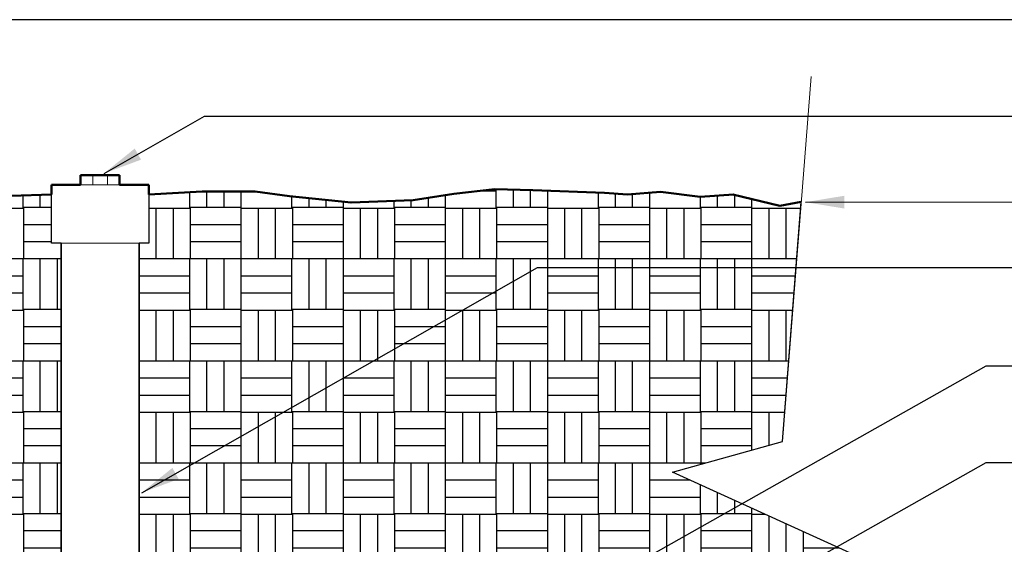
# Model space of a CAD drawing. Units: inches. Extents: x 0 to 146, y 0 to 117.
# Drawn here: x 46 to 97, y 90 to 117 of the extents above; entities that cross this region are included whole.
import ezdxf

# ---------------------------------------------------------------- set-up
doc = ezdxf.new("R2010")
doc.units = ezdxf.units.IN
doc.header["$LTSCALE"] = 16
doc.header["$MEASUREMENT"] = 0
for name, color, linetype, lineweight in [('L-CALLOUT', 7, 'Continuous', 5), ('L-DETL-013M', 4, 'Continuous', 9), ('L-DETL-025M', 3, 'Continuous', 18), ('L-DETL-035M', 1, 'Continuous', 35), ('L-DETL-050M', 5, 'Continuous', 50)]:
    doc.layers.add(name, color=color, linetype=linetype, lineweight=lineweight)
doc.layers.add('L-DETL-NPLT', color=211, linetype='Continuous', plot=False)
doc.layers.add('LG-DETL-ANNO-NPLT', color=111, linetype='Continuous', plot=False)
doc.layers.add('L-DETL-PATT-013M', color=252, linetype='Continuous')
doc.styles.add('DETAIL TEXT', font='arial.ttf')
doc.dimstyles.new('LandFX-QLEADER-TEXT-SDIM16', dxfattribs={"dimscale": 16, "dimtxt": 0.09, "dimasz": 0.18, "dimexe": 0.18, "dimexo": 0.0625, "dimgap": 0.045, "dimtad": 0, "dimtih": 1, "dimtoh": 1, "dimdec": 4, "dimzin": 0, "dimdsep": 46, "dimlunit": 4, "dimtxsty": 'DETAIL TEXT', "dimcen": 0.09, "dimadec": 0, "dimazin": 0, "dimtfac": 1, "dimtdec": 4, "dimtofl": 0, "dimtmove": 0, "dimatfit": 3, "dimfxl": 1, "dimtolj": 1, "dimtzin": 0, "dimarcsym": 0})

msp = doc.modelspace()

# ---------------------------------------------------------------- hatches: boundary and pattern name
at = {"layer": 'L-DETL-PATT-013M'}
h = msp.add_hatch(dxfattribs=at)
h.set_pattern_fill('BACKFILL', color=256, scale=0.32, pattern_type=2)
h.set_pattern_definition([(0, (12.33532124808414, 78.53403059214895), (5.24, 5.24), [0.88, -4.36]), (0, (12.33532124808414, 78.53403059214895), (5.24, 5.24), [0.88, -4.36]), (0, (12.33532124808414, 81.13403059214895), (5.24, 5.24), [2.6, -2.64]), (0, (12.33532124808414, 81.13403059214895), (5.24, 5.24), [2.6, -2.64]), (0, (12.33532124808414, 81.13403059214895), (5.24, 5.24), [0.88, -4.36]), (0, (12.33532124808414, 81.13403059214895), (5.24, 5.24), [0.88, -4.36]), (0, (12.33532124808414, 82.01403059214896), (5.24, 5.24), [2.6, -2.64]), (0, (12.33532124808414, 82.01403059214896), (5.24, 5.24), [2.6, -2.64]), (0, (12.33532124808414, 82.01403059214896), (5.24, 5.24), [2.6, -2.64]), (0, (12.33532124808414, 82.01403059214896), (5.24, 5.24), [2.6, -2.64]), (0, (12.33532124808414, 82.89403059214895), (5.24, 5.24), [2.6, -2.64]), (0, (12.33532124808414, 82.89403059214895), (5.24, 5.24), [2.6, -2.64]), (0, (12.33532124808414, 82.89403059214895), (5.24, 5.24), [2.6, -2.64]), (0, (12.33532124808414, 82.89403059214895), (5.24, 5.24), [2.6, -2.64]), (0, (12.33532124808414, 83.77403059214895), (5.24, 5.24), [2.6, -2.64]), (0, (12.33532124808414, 83.77403059214895), (5.24, 5.24), [2.6, -2.64]), (0, (13.21532124808414, 78.53403059214895), (5.24, 5.24), [0.88, -4.36]), (0, (13.21532124808414, 78.53403059214895), (5.24, 5.24), [0.88, -4.36]), (0, (13.21532124808414, 81.13403059214895), (5.24, 5.24), [0.88, -4.36]), (0, (13.21532124808414, 81.13403059214895), (5.24, 5.24), [0.88, -4.36]), (0, (14.09520924808414, 78.53396659214896), (5.24, 5.24), [9.599999999999999e-05, -5.239904]), (0, (14.09520924808414, 78.53409459214895), (5.24, 5.24), [9.599999999999999e-05, -5.239904]), (0, (14.09524124808414, 78.53399859214895), (5.24, 5.24), [3.200000000000001e-05, -5.239968]), (0, (14.09524124808414, 78.53406259214896), (5.24, 5.24), [3.200000000000001e-05, -5.239968]), (0, (14.09532124808414, 78.53403059214895), (5.24, 5.24), [0.88, -4.36]), (0, (14.09532124808414, 78.53403059214895), (5.24, 5.24), [0.88, -4.36]), (0, (14.09532124808414, 81.13403059214895), (5.24, 5.24), [0.88, -4.36]), (0, (14.09532124808414, 81.13403059214895), (5.24, 5.24), [0.88, -4.36]), (0, (14.09533724808414, 78.53396659214896), (5.24, 5.24), [9.599999999999999e-05, -5.239904]), (0, (14.09533724808414, 78.53409459214895), (5.24, 5.24), [9.599999999999999e-05, -5.239904]), (0, (14.09540124808414, 78.53403059214895), (5.24, 5.24), [3.200000000000001e-05, -5.239968]), (0, (14.93532124808414, 81.17403059214895), (5.24, 5.24), [0.88, -4.36]), (0, (14.93532124808414, 81.17403059214895), (5.24, 5.24), [0.88, -4.36]), (0, (14.93532124808414, 83.77403059214895), (5.24, 5.24), [0.88, -4.36]), (0, (14.93532124808414, 83.77403059214895), (5.24, 5.24), [0.88, -4.36]), (0, (14.97532124808414, 78.53403059214895), (5.24, 5.24), [2.6, -2.64]), (0, (14.97532124808414, 78.53403059214895), (5.24, 5.24), [2.6, -2.64]), (0, (14.97532124808414, 79.41403059214895), (5.24, 5.24), [2.6, -2.64]), (0, (14.97532124808414, 79.41403059214895), (5.24, 5.24), [2.6, -2.64]), (0, (14.97532124808414, 79.41403059214895), (5.24, 5.24), [2.6, -2.64]), (0, (14.97532124808414, 79.41403059214895), (5.24, 5.24), [2.6, -2.64]), (0, (14.97532124808414, 80.29403059214896), (5.24, 5.24), [2.6, -2.64]), (0, (14.97532124808414, 80.29403059214896), (5.24, 5.24), [2.6, -2.64]), (0, (14.97532124808414, 80.29403059214896), (5.24, 5.24), [2.6, -2.64]), (0, (14.97532124808414, 80.29403059214896), (5.24, 5.24), [2.6, -2.64]), (0, (14.97532124808414, 81.17403059214895), (5.24, 5.24), [2.6, -2.64]), (0, (14.97532124808414, 81.17403059214895), (5.24, 5.24), [2.6, -2.64]), (0, (15.81532124808414, 81.17403059214895), (5.24, 5.24), [0.88, -4.36]), (0, (15.81532124808414, 81.17403059214895), (5.24, 5.24), [0.88, -4.36]), (0, (15.81532124808414, 83.77403059214895), (5.24, 5.24), [0.88, -4.36]), (0, (15.81532124808414, 83.77403059214895), (5.24, 5.24), [0.88, -4.36]), (0, (16.69532124808414, 81.17403059214895), (5.24, 5.24), [0.88, -4.36]), (0, (16.69532124808414, 81.17403059214895), (5.24, 5.24), [0.88, -4.36]), (0, (16.69532124808414, 83.77403059214895), (5.24, 5.24), [0.88, -4.36]), (0, (16.69532124808414, 83.77403059214895), (5.24, 5.24), [0.88, -4.36]), (90, (12.33532124808414, 78.53403059214895), (-5.24, 5.24), [2.6, -2.64]), (90, (12.33532124808414, 78.53403059214895), (-5.24, 5.24), [2.6, -2.64]), (90, (12.33532124808414, 81.13403059214895), (-5.24, 5.24), [0.88, -4.36]), (90, (12.33532124808414, 81.13403059214895), (-5.24, 5.24), [0.88, -4.36]), (90, (12.33532124808414, 82.01403059214896), (-5.24, 5.24), [0.88, -4.36]), (90, (12.33532124808414, 82.01403059214896), (-5.24, 5.24), [0.88, -4.36]), (90, (12.33532124808414, 82.89403059214895), (-5.24, 5.24), [0.88, -4.36]), (90, (12.33532124808414, 82.89403059214895), (-5.24, 5.24), [0.88, -4.36]), (90, (13.21532124808414, 78.53403059214895), (-5.24, 5.24), [2.6, -2.64]), (90, (13.21532124808414, 78.53403059214895), (-5.24, 5.24), [2.6, -2.64]), (90, (13.21532124808414, 78.53403059214895), (-5.24, 5.24), [2.6, -2.64]), (90, (13.21532124808414, 78.53403059214895), (-5.24, 5.24), [2.6, -2.64]), (90, (14.09520924808414, 78.53396659214896), (-5.24, 5.24), [0.000128, -5.239872]), (90, (14.09524124808414, 78.53399859214895), (-5.24, 5.24), [6.400000000000001e-05, -5.239936]), (90, (14.09530524808414, 78.53396659214896), (-5.24, 5.24), [0.000128, -5.239872]), (90, (14.09532124808414, 78.53403059214895), (-5.24, 5.24), [2.6, -2.64]), (90, (14.09532124808414, 78.53403059214895), (-5.24, 5.24), [2.6, -2.64]), (90, (14.09532124808414, 78.53403059214895), (-5.24, 5.24), [2.6, -2.64]), (90, (14.09532124808414, 78.53403059214895), (-5.24, 5.24), [2.6, -2.64]), (90, (14.09533724808414, 78.53396659214896), (-5.24, 5.24), [0.000128, -5.239872]), (90, (14.09543324808414, 78.53396659214896), (-5.24, 5.24), [6.400000000000001e-05, -5.239936]), (90, (14.93532124808414, 81.13403059214895), (-5.24, 5.24), [0.88, -4.36]), (90, (14.93532124808414, 81.13403059214895), (-5.24, 5.24), [0.88, -4.36]), (90, (14.93532124808414, 81.17403059214895), (-5.24, 5.24), [2.6, -2.64]), (90, (14.93532124808414, 81.17403059214895), (-5.24, 5.24), [2.6, -2.64]), (90, (14.93532124808414, 82.01403059214896), (-5.24, 5.24), [0.88, -4.36]), (90, (14.93532124808414, 82.01403059214896), (-5.24, 5.24), [0.88, -4.36]), (90, (14.93532124808414, 82.89403059214895), (-5.24, 5.24), [0.88, -4.36]), (90, (14.93532124808414, 82.89403059214895), (-5.24, 5.24), [0.88, -4.36]), (90, (14.97532124808414, 78.53403059214895), (-5.24, 5.24), [2.6, -2.64]), (90, (14.97532124808414, 78.53403059214895), (-5.24, 5.24), [0.88, -4.36]), (90, (14.97532124808414, 78.53403059214895), (-5.24, 5.24), [0.88, -4.36]), (90, (14.97532124808414, 78.53403059214895), (-5.24, 5.24), [2.6, -2.64]), (90, (14.97532124808414, 79.41403059214895), (-5.24, 5.24), [0.88, -4.36]), (90, (14.97532124808414, 79.41403059214895), (-5.24, 5.24), [0.88, -4.36]), (90, (14.97532124808414, 80.29403059214896), (-5.24, 5.24), [0.88, -4.36]), (90, (14.97532124808414, 80.29403059214896), (-5.24, 5.24), [0.88, -4.36]), (90, (15.81532124808414, 81.17403059214895), (-5.24, 5.24), [2.6, -2.64]), (90, (15.81532124808414, 81.17403059214895), (-5.24, 5.24), [2.6, -2.64]), (90, (15.81532124808414, 81.17403059214895), (-5.24, 5.24), [2.6, -2.64]), (90, (15.81532124808414, 81.17403059214895), (-5.24, 5.24), [2.6, -2.64]), (90, (16.69532124808414, 81.17403059214895), (-5.24, 5.24), [2.6, -2.64]), (90, (16.69532124808414, 81.17403059214895), (-5.24, 5.24), [2.6, -2.64]), (90, (16.69532124808414, 81.17403059214895), (-5.24, 5.24), [2.6, -2.64]), (90, (16.69532124808414, 81.17403059214895), (-5.24, 5.24), [2.6, -2.64]), (90, (17.57532124808414, 78.53403059214895), (-5.24, 5.24), [0.88, -4.36]), (90, (17.57532124808414, 78.53403059214895), (-5.24, 5.24), [0.88, -4.36]), (90, (17.57532124808414, 79.41403059214895), (-5.24, 5.24), [0.88, -4.36]), (90, (17.57532124808414, 79.41403059214895), (-5.24, 5.24), [0.88, -4.36]), (90, (17.57532124808414, 80.29403059214896), (-5.24, 5.24), [0.88, -4.36]), (90, (17.57532124808414, 80.29403059214896), (-5.24, 5.24), [0.88, -4.36]), (90, (17.57532124808414, 81.17403059214895), (-5.24, 5.24), [2.6, -2.64]), (90, (17.57532124808414, 81.17403059214895), (-5.24, 5.24), [2.6, -2.64])])
h.paths.add_polyline_path([(18.9829406440527, 108.124977076456), (17.97100412651082, 95.34548084346812), (12.33532124808414, 93.78547854364234), (22.97518865130394, 88.9304464769603), (21.57864812821707, 88.54387283986755), (47.82759092506706, 88.53403059214895), (48.32759092506706, 88.53403059214895), (47.82759092506706, 88.53403059214895), (47.82759092506706, 89.53403059214895), (48.32759092506706, 89.53403059214895), (48.32759092506706, 105.534030592149), (47.82759092506706, 105.534030592149), (47.82759092506706, 108.034030592149), (45.75997374645249, 107.9655355701789), (44.09692279932722, 108.1360430949333), (43.00954317916262, 108.1147296118107), (37.09079860559734, 107.7795960561601), (36.16451138708689, 108.0257350601138), (35.23822416857644, 108.2718740640675), (33.87810575004181, 108.295316003578), (33.43254983777203, 108.037456029869), (32.98699392550225, 107.7795960561601), (31.20477002497631, 107.8499215344649), (29.42254612445038, 107.9202470127697), (27.9803519542815, 107.9436887821669), (26.53815778411263, 107.9671305515641), (24.80283449269689, 108.1077815081738), (22.52815407079103, 108.1663860167234), (20.25347364888518, 108.2249905252731)])
h = msp.add_hatch(dxfattribs=at)
h.set_pattern_fill('BACKFILL', color=256, scale=0.32, pattern_type=2)
h.set_pattern_definition([(0, (52.32759092506706, 78.53403059214895), (5.24, 5.24), [0.88, -4.36]), (0, (52.32759092506706, 78.53403059214895), (5.24, 5.24), [0.88, -4.36]), (0, (52.32759092506706, 81.13403059214895), (5.24, 5.24), [2.6, -2.64]), (0, (52.32759092506706, 81.13403059214895), (5.24, 5.24), [2.6, -2.64]), (0, (52.32759092506706, 81.13403059214895), (5.24, 5.24), [0.88, -4.36]), (0, (52.32759092506706, 81.13403059214895), (5.24, 5.24), [0.88, -4.36]), (0, (52.32759092506706, 82.01403059214896), (5.24, 5.24), [2.6, -2.64]), (0, (52.32759092506706, 82.01403059214896), (5.24, 5.24), [2.6, -2.64]), (0, (52.32759092506706, 82.01403059214896), (5.24, 5.24), [2.6, -2.64]), (0, (52.32759092506706, 82.01403059214896), (5.24, 5.24), [2.6, -2.64]), (0, (52.32759092506706, 82.89403059214895), (5.24, 5.24), [2.6, -2.64]), (0, (52.32759092506706, 82.89403059214895), (5.24, 5.24), [2.6, -2.64]), (0, (52.32759092506706, 82.89403059214895), (5.24, 5.24), [2.6, -2.64]), (0, (52.32759092506706, 82.89403059214895), (5.24, 5.24), [2.6, -2.64]), (0, (52.32759092506706, 83.77403059214895), (5.24, 5.24), [2.6, -2.64]), (0, (52.32759092506706, 83.77403059214895), (5.24, 5.24), [2.6, -2.64]), (0, (53.20759092506706, 78.53403059214895), (5.24, 5.24), [0.88, -4.36]), (0, (53.20759092506706, 78.53403059214895), (5.24, 5.24), [0.88, -4.36]), (0, (53.20759092506706, 81.13403059214895), (5.24, 5.24), [0.88, -4.36]), (0, (53.20759092506706, 81.13403059214895), (5.24, 5.24), [0.88, -4.36]), (0, (54.08747892506706, 78.53396659214896), (5.24, 5.24), [9.599999999999999e-05, -5.239904]), (0, (54.08747892506706, 78.53409459214895), (5.24, 5.24), [9.599999999999999e-05, -5.239904]), (0, (54.08751092506706, 78.53399859214895), (5.24, 5.24), [3.200000000000001e-05, -5.239968]), (0, (54.08751092506706, 78.53406259214896), (5.24, 5.24), [3.200000000000001e-05, -5.239968]), (0, (54.08759092506705, 78.53403059214895), (5.24, 5.24), [0.88, -4.36]), (0, (54.08759092506705, 78.53403059214895), (5.24, 5.24), [0.88, -4.36]), (0, (54.08759092506705, 81.13403059214895), (5.24, 5.24), [0.88, -4.36]), (0, (54.08759092506705, 81.13403059214895), (5.24, 5.24), [0.88, -4.36]), (0, (54.08760692506706, 78.53396659214896), (5.24, 5.24), [9.599999999999999e-05, -5.239904]), (0, (54.08760692506706, 78.53409459214895), (5.24, 5.24), [9.599999999999999e-05, -5.239904]), (0, (54.08767092506706, 78.53403059214895), (5.24, 5.24), [3.200000000000001e-05, -5.239968]), (0, (54.92759092506706, 81.17403059214895), (5.24, 5.24), [0.88, -4.36]), (0, (54.92759092506706, 81.17403059214895), (5.24, 5.24), [0.88, -4.36]), (0, (54.92759092506706, 83.77403059214895), (5.24, 5.24), [0.88, -4.36]), (0, (54.92759092506706, 83.77403059214895), (5.24, 5.24), [0.88, -4.36]), (0, (54.96759092506706, 78.53403059214895), (5.24, 5.24), [2.6, -2.64]), (0, (54.96759092506706, 78.53403059214895), (5.24, 5.24), [2.6, -2.64]), (0, (54.96759092506706, 79.41403059214895), (5.24, 5.24), [2.6, -2.64]), (0, (54.96759092506706, 79.41403059214895), (5.24, 5.24), [2.6, -2.64]), (0, (54.96759092506706, 79.41403059214895), (5.24, 5.24), [2.6, -2.64]), (0, (54.96759092506706, 79.41403059214895), (5.24, 5.24), [2.6, -2.64]), (0, (54.96759092506706, 80.29403059214896), (5.24, 5.24), [2.6, -2.64]), (0, (54.96759092506706, 80.29403059214896), (5.24, 5.24), [2.6, -2.64]), (0, (54.96759092506706, 80.29403059214896), (5.24, 5.24), [2.6, -2.64]), (0, (54.96759092506706, 80.29403059214896), (5.24, 5.24), [2.6, -2.64]), (0, (54.96759092506706, 81.17403059214895), (5.24, 5.24), [2.6, -2.64]), (0, (54.96759092506706, 81.17403059214895), (5.24, 5.24), [2.6, -2.64]), (0, (55.80759092506705, 81.17403059214895), (5.24, 5.24), [0.88, -4.36]), (0, (55.80759092506705, 81.17403059214895), (5.24, 5.24), [0.88, -4.36]), (0, (55.80759092506705, 83.77403059214895), (5.24, 5.24), [0.88, -4.36]), (0, (55.80759092506705, 83.77403059214895), (5.24, 5.24), [0.88, -4.36]), (0, (56.68759092506706, 81.17403059214895), (5.24, 5.24), [0.88, -4.36]), (0, (56.68759092506706, 81.17403059214895), (5.24, 5.24), [0.88, -4.36]), (0, (56.68759092506706, 83.77403059214895), (5.24, 5.24), [0.88, -4.36]), (0, (56.68759092506706, 83.77403059214895), (5.24, 5.24), [0.88, -4.36]), (90, (52.32759092506706, 78.53403059214895), (-5.24, 5.24), [2.6, -2.64]), (90, (52.32759092506706, 78.53403059214895), (-5.24, 5.24), [2.6, -2.64]), (90, (52.32759092506706, 81.13403059214895), (-5.24, 5.24), [0.88, -4.36]), (90, (52.32759092506706, 81.13403059214895), (-5.24, 5.24), [0.88, -4.36]), (90, (52.32759092506706, 82.01403059214896), (-5.24, 5.24), [0.88, -4.36]), (90, (52.32759092506706, 82.01403059214896), (-5.24, 5.24), [0.88, -4.36]), (90, (52.32759092506706, 82.89403059214895), (-5.24, 5.24), [0.88, -4.36]), (90, (52.32759092506706, 82.89403059214895), (-5.24, 5.24), [0.88, -4.36]), (90, (53.20759092506706, 78.53403059214895), (-5.24, 5.24), [2.6, -2.64]), (90, (53.20759092506706, 78.53403059214895), (-5.24, 5.24), [2.6, -2.64]), (90, (53.20759092506706, 78.53403059214895), (-5.24, 5.24), [2.6, -2.64]), (90, (53.20759092506706, 78.53403059214895), (-5.24, 5.24), [2.6, -2.64]), (90, (54.08747892506706, 78.53396659214896), (-5.24, 5.24), [0.000128, -5.239872]), (90, (54.08751092506706, 78.53399859214895), (-5.24, 5.24), [6.400000000000001e-05, -5.239936]), (90, (54.08757492506706, 78.53396659214896), (-5.24, 5.24), [0.000128, -5.239872]), (90, (54.08759092506705, 78.53403059214895), (-5.24, 5.24), [2.6, -2.64]), (90, (54.08759092506705, 78.53403059214895), (-5.24, 5.24), [2.6, -2.64]), (90, (54.08759092506705, 78.53403059214895), (-5.24, 5.24), [2.6, -2.64]), (90, (54.08759092506705, 78.53403059214895), (-5.24, 5.24), [2.6, -2.64]), (90, (54.08760692506706, 78.53396659214896), (-5.24, 5.24), [0.000128, -5.239872]), (90, (54.08770292506706, 78.53396659214896), (-5.24, 5.24), [6.400000000000001e-05, -5.239936]), (90, (54.92759092506706, 81.13403059214895), (-5.24, 5.24), [0.88, -4.36]), (90, (54.92759092506706, 81.13403059214895), (-5.24, 5.24), [0.88, -4.36]), (90, (54.92759092506706, 81.17403059214895), (-5.24, 5.24), [2.6, -2.64]), (90, (54.92759092506706, 81.17403059214895), (-5.24, 5.24), [2.6, -2.64]), (90, (54.92759092506706, 82.01403059214896), (-5.24, 5.24), [0.88, -4.36]), (90, (54.92759092506706, 82.01403059214896), (-5.24, 5.24), [0.88, -4.36]), (90, (54.92759092506706, 82.89403059214895), (-5.24, 5.24), [0.88, -4.36]), (90, (54.92759092506706, 82.89403059214895), (-5.24, 5.24), [0.88, -4.36]), (90, (54.96759092506706, 78.53403059214895), (-5.24, 5.24), [2.6, -2.64]), (90, (54.96759092506706, 78.53403059214895), (-5.24, 5.24), [0.88, -4.36]), (90, (54.96759092506706, 78.53403059214895), (-5.24, 5.24), [0.88, -4.36]), (90, (54.96759092506706, 78.53403059214895), (-5.24, 5.24), [2.6, -2.64]), (90, (54.96759092506706, 79.41403059214895), (-5.24, 5.24), [0.88, -4.36]), (90, (54.96759092506706, 79.41403059214895), (-5.24, 5.24), [0.88, -4.36]), (90, (54.96759092506706, 80.29403059214896), (-5.24, 5.24), [0.88, -4.36]), (90, (54.96759092506706, 80.29403059214896), (-5.24, 5.24), [0.88, -4.36]), (90, (55.80759092506705, 81.17403059214895), (-5.24, 5.24), [2.6, -2.64]), (90, (55.80759092506705, 81.17403059214895), (-5.24, 5.24), [2.6, -2.64]), (90, (55.80759092506705, 81.17403059214895), (-5.24, 5.24), [2.6, -2.64]), (90, (55.80759092506705, 81.17403059214895), (-5.24, 5.24), [2.6, -2.64]), (90, (56.68759092506706, 81.17403059214895), (-5.24, 5.24), [2.6, -2.64]), (90, (56.68759092506706, 81.17403059214895), (-5.24, 5.24), [2.6, -2.64]), (90, (56.68759092506706, 81.17403059214895), (-5.24, 5.24), [2.6, -2.64]), (90, (56.68759092506706, 81.17403059214895), (-5.24, 5.24), [2.6, -2.64]), (90, (57.56759092506706, 78.53403059214895), (-5.24, 5.24), [0.88, -4.36]), (90, (57.56759092506706, 78.53403059214895), (-5.24, 5.24), [0.88, -4.36]), (90, (57.56759092506706, 79.41403059214895), (-5.24, 5.24), [0.88, -4.36]), (90, (57.56759092506706, 79.41403059214895), (-5.24, 5.24), [0.88, -4.36]), (90, (57.56759092506706, 80.29403059214896), (-5.24, 5.24), [0.88, -4.36]), (90, (57.56759092506706, 80.29403059214896), (-5.24, 5.24), [0.88, -4.36]), (90, (57.56759092506706, 81.17403059214895), (-5.24, 5.24), [2.6, -2.64]), (90, (57.56759092506706, 81.17403059214895), (-5.24, 5.24), [2.6, -2.64])])
h.paths.add_polyline_path([(52.82759092506706, 108.034030592149), (52.82759092506706, 105.534030592149), (52.32759092506706, 105.534030592149), (52.32759092506706, 89.53403059214895), (52.82759092506706, 89.53403059214895), (52.82759092506706, 88.53403059214895), (88.80678441025583, 88.50679381450391), (84.7015941833289, 87.37044417713497), (90.33727706175557, 88.9304464769603), (79.69740965853578, 93.78547854364234), (85.33309253696245, 95.34548084346812), (86.30744190371766, 107.6502982368645), (85.19767791456684, 107.4593426425456), (82.82759092506706, 108.034030592149), (81.11161884003957, 107.9057251291378), (79.08026674302562, 108.1694414199509), (77.39186995973898, 108.0375832745444), (76.20471625436835, 108.1166981617883), (74.36634554346915, 108.1823322581987), (72.52797483256995, 108.2479663546091), (70.57748399920752, 108.3036743456623), (68.47838409139399, 108.0622724840544), (66.3978605693336, 107.7465934144511), (63.2027710004644, 107.616607875176), (61.62703821904205, 107.7836384561875), (60.0513054376197, 107.950669037199), (59.16974155048803, 108.0653023703015), (58.28817766335635, 108.1799357034039), (55.56464737626686, 108.1942650188908)])

# ---------------------------------------------------------------- linework, layer by layer
at = {"layer": 'L-DETL-013M', "linetype": 'Continuous'}
msp.add_lwpolyline([(86.81713188439524, 114.0870470596889), (85.33309253696245, 95.34548084346812), (79.69740965853578, 93.78547854364234), (90.33727706175557, 88.9304464769603), (84.7015941833289, 87.37044417713497), (83.05639577898947, 66.59364005325028)], dxfattribs=at)
at = {"layer": 'L-DETL-013M'}
for points in [[(49.95259092506706, 108.534030592149), (49.95259092506706, 109.034030592149)], [(50.70259092506706, 108.534030592149), (50.70259092506706, 109.034030592149)], [(51.32759092506706, 108.534030592149), (49.32759092506706, 108.534030592149)]]:
    msp.add_lwpolyline(points, dxfattribs=at)
at = {"layer": 'L-DETL-025M'}
for points in [[(48.32759092506706, 105.534030592149), (47.82759092506706, 105.534030592149), (47.82759092506706, 107.534030592149), (47.82759092506706, 108.034030592149)], [(52.82759092506706, 108.034030592149), (52.82759092506706, 105.534030592149), (52.32759092506706, 105.534030592149)], [(48.32759092506706, 105.534030592149), (52.32759092506706, 105.534030592149)]]:
    msp.add_lwpolyline(points, dxfattribs=at)
at = {"layer": 'L-DETL-035M'}
for points in [[(48.32759092506706, 89.53403059214895), (48.32759092506706, 105.534030592149)], [(52.32759092506706, 89.53403059214895), (52.32759092506706, 105.534030592149)]]:
    msp.add_lwpolyline(points, dxfattribs=at)
at = {"layer": 'L-DETL-050M'}
for points in [[(49.32759092506706, 108.534030592149), (49.32759092506706, 109.034030592149)], [(49.32759092506706, 109.034030592149), (50.48586280729796, 109.034030592149), (51.32759092506706, 109.034030592149)], [(51.32759092506706, 108.534030592149), (51.32759092506706, 109.034030592149)], [(18.9829406440527, 108.124977076456), (20.25347364888518, 108.2249905252731), (24.80283449269689, 108.1077815081738), (26.53815778411263, 107.9671305515641), (29.42254612445038, 107.9202470127697), (32.98699392550225, 107.7795960561601), (33.87810575004181, 108.295316003578), (35.23822416857644, 108.2718740640675), (37.09079860559734, 107.7795960561601), (43.00954317916262, 108.1147296118107), (44.09692279932722, 108.1360430949333), (45.75997374645249, 107.9655355701789), (47.82759092506706, 108.034030592149)], [(47.82759092506706, 108.534030592149), (49.32759092506706, 108.534030592149)], [(47.82759092506706, 108.534030592149), (47.82759092506706, 108.034030592149)], [(51.32759092506706, 108.534030592149), (52.82181754246392, 108.534030592149)], [(52.82181754246392, 108.534030592149), (52.82759092506706, 108.034030592149)], [(52.82759092506706, 108.034030592149), (55.56464737626686, 108.1942650188908), (58.28817766335635, 108.1799357034039), (60.0513054376197, 107.950669037199), (63.2027710004644, 107.616607875176), (66.3978605693336, 107.7465934144511), (68.47838409139399, 108.0622724840544), (70.57748399920752, 108.3036743456623), (72.52797483256995, 108.2479663546091), (76.20471625436835, 108.1166981617883), (77.39186995973898, 108.0375832745444), (79.08026674302562, 108.1694414199509), (81.11161884003957, 107.9057251291378), (82.82759092506706, 108.034030592149)], [(82.79652542357773, 108.0317077842274), (85.19767791456684, 107.4593426425456), (86.30744190371766, 107.6502982368645)]]:
    msp.add_lwpolyline(points, dxfattribs=at)
at = {"layer": 'L-DETL-NPLT'}
for points in [[(90.33727706175557, 88.9304464769603), (79.69740965853578, 93.78547854364234), (85.33309253696245, 95.34548084346812), (86.30744190371766, 107.6502982368645), (85.19767791456684, 107.4593426425456), (82.82759092506706, 108.034030592149), (81.11161884003957, 107.9057251291378), (79.08026674302562, 108.1694414199509), (77.39186995973898, 108.0375832745444), (76.20471625436835, 108.1166981617883), (74.36634554346915, 108.1823322581987), (72.52797483256995, 108.2479663546091), (70.57748399920752, 108.3036743456623), (68.47838409139399, 108.0622724840544), (66.3978605693336, 107.7465934144511), (63.2027710004644, 107.616607875176), (61.62703821904205, 107.7836384561875), (60.0513054376197, 107.950669037199), (59.16974155048803, 108.0653023703015), (58.28817766335635, 108.1799357034039), (55.56464737626686, 108.1942650188908), (52.82759092506706, 108.034030592149), (52.82759092506706, 108.034030592149), (52.82759092506706, 105.534030592149), (52.32759092506706, 105.534030592149), (52.32759092506706, 89.53403059214895)], [(21.57864812821707, 88.54387283986755), (47.82759092506706, 88.53403059214895), (48.32759092506706, 88.53403059214895), (47.82759092506706, 88.53403059214895), (47.82759092506706, 89.53403059214895), (48.32759092506706, 89.53403059214895), (48.32759092506706, 105.534030592149), (47.82759092506706, 105.534030592149), (47.82759092506706, 108.034030592149), (45.75997374645249, 107.9655355701789)]]:
    msp.add_lwpolyline(points, dxfattribs=at)
at = {"layer": 'LG-DETL-ANNO-NPLT'}
msp.add_lwpolyline([(0, 0), (146.496, 0), (146.496, 117.008), (0, 117.008)], close=True, dxfattribs=at)

# ---------------------------------------------------------------- leaders
at = {"layer": 'L-CALLOUT', "annotation_type": 0, "has_hookline": 1, "hookline_direction": 0}
for points, text_width in [([(50.52915942960556, 109.1172141982478), (55.68760887841199, 112.0519119018192), (105.8099914793911, 112.0519119018192)], 30.15159618008186), ([(86.51750299122148, 107.6381261745943), (100.5012267522346, 107.6520407540938), (105.8099914793911, 107.6520407540938)], 13.52676671214188), ([(52.46123379737151, 92.72214604995548), (72.76998079880741, 104.2918116793688), (105.8099914793911, 104.2918116793688)], 16.17298772169168), ([(59.98112362191898, 79.02302138550795), (95.79153639632159, 99.23965982945322), (105.8099914793911, 99.23965982945322)], 13.48845839017735), ([(69.14298510651759, 79.23102356119256), (95.79153639632159, 94.28064699918343), (105.8099914793911, 94.28064699918343)], 15.20349249658936)]:
    msp.add_leader(points, dimstyle='LandFX-QLEADER-TEXT-SDIM16', override={"dimasz": 0.125, "dimgap": 0.045, "dimtad": 0}, dxfattribs=dict(at, text_width=text_width))

doc.saveas('drawing.dxf')
